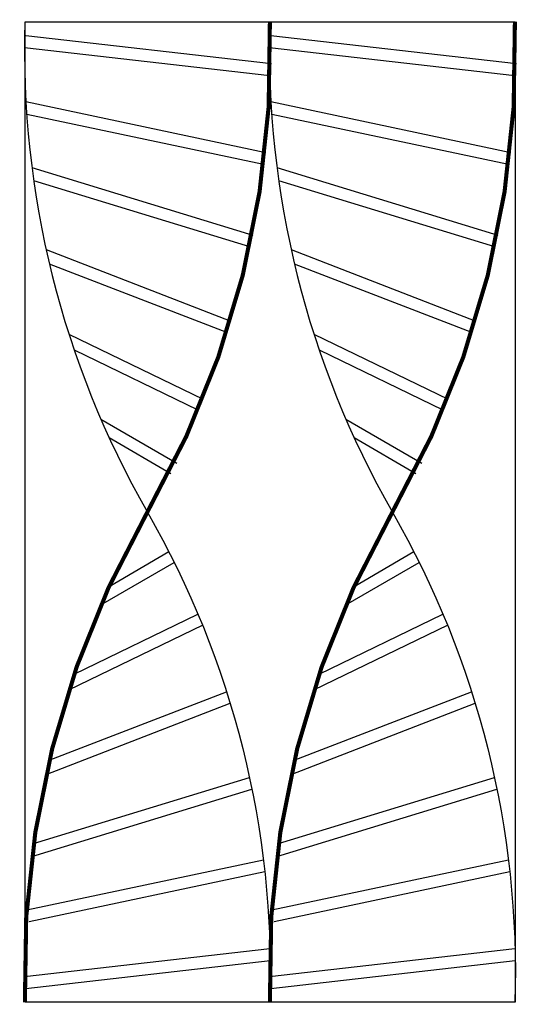
# Model space of a CAD drawing. Units: millimetres. Extents: x -1 to 61, y 0 to 120.
import ezdxf

# ---------------------------------------------------------------- set-up
doc = ezdxf.new("R2010")
doc.units = ezdxf.units.MM
doc.layers.add('DEPA', color=31, linetype='Continuous')

# ---------------------------------------------------------------- blocks, each defined once
blk = doc.blocks.new('ILZ_28')
at = {"layer": 'DEPA', "const_width": 0.005}
for points in [[(-0.3002, -1.2, -0.138577), (-0.1502, -0.6, 0.139101), (-0.0002, 0, 2.898739)], [(-0.0002, -1.2, -0.138577), (0.1498, -0.6, 0.139101), (0.2998, 0, 2.898739)]]:
    blk.add_lwpolyline(points, format="xyb", dxfattribs=at)
at = {"layer": 'DEPA'}
for points in [[(-0.3002, 0, 0.138577), (-0.1502, -0.6, -0.139101), (-0.0002, -1.2, -2.898739)], [(-0.0002, 0, 0.138577), (0.1498, -0.6, -0.139101), (0.2998, -1.2, -2.898739)], [(-0.1502, -0.6, -0.139101), (-0.0002, -1.2, -0.25)], [(0.1498, -0.6, -0.139101), (0.2998, -1.2, -0.25)]]:
    blk.add_lwpolyline(points, format="xyb", dxfattribs=at)
blk.add_lwpolyline([(0.3, 0), (0.3, -1.2), (-0.3, -1.2), (-0.3, 0)], close=True, dxfattribs=at)
for points in [[(-0.2991, -0.0169), (0.0016, -0.0512)], [(0.0009, -0.0169), (0.3016, -0.0512)], [(-0.3007, -0.0314), (-0.0001, -0.0657)], [(-0.0007, -0.0314), (0.2999, -0.0657)], [(-0.299, -0.0978), (-0.0052, -0.1601)], [(0.001, -0.0978), (0.2948, -0.1601)], [(-0.298, -0.113), (-0.0082, -0.1744)], [(0.002, -0.113), (0.2918, -0.1744)], [(-0.2916, -0.1785), (-0.021, -0.2611)], [(0.0084, -0.1785), (0.279, -0.2611)], [(-0.2895, -0.1944), (-0.0252, -0.2751)], [(0.0105, -0.1944), (0.2748, -0.2751)], [(-0.2742, -0.2789), (-0.048, -0.3664)], [(0.0258, -0.2789), (0.252, -0.3664)], [(-0.2703, -0.2961), (-0.0533, -0.3801)], [(0.0297, -0.2961), (0.2467, -0.3801)], [(-0.2463, -0.3824), (-0.082, -0.4618)], [(0.0537, -0.3824), (0.218, -0.4618)], [(-0.2399, -0.4017), (-0.0883, -0.475)], [(0.0601, -0.4017), (0.2117, -0.475)], [(-0.2072, -0.4862), (-0.1143, -0.5402)], [(0.0928, -0.4862), (0.1857, -0.5402)], [(-0.1971, -0.509), (-0.1216, -0.5528)], [(0.1029, -0.509), (0.1784, -0.5528)], [(-0.1971, -0.691), (-0.1239, -0.6485)], [(0.1029, -0.691), (0.1761, -0.6485)], [(-0.2072, -0.7138), (-0.1173, -0.6616)], [(0.0928, -0.7138), (0.1827, -0.6616)], [(-0.2399, -0.7983), (-0.0883, -0.725)], [(0.0601, -0.7983), (0.2117, -0.725)], [(-0.2463, -0.8176), (-0.082, -0.7382)], [(0.0537, -0.8176), (0.218, -0.7382)], [(-0.2703, -0.9039), (-0.0533, -0.8199)], [(0.0297, -0.9039), (0.2467, -0.8199)], [(-0.2742, -0.9211), (-0.0489, -0.8339)], [(0.0258, -0.9211), (0.2511, -0.8339)], [(-0.2895, -1.0056), (-0.0252, -0.9249)], [(0.0105, -1.0056), (0.2748, -0.9249)], [(-0.2916, -1.0215), (-0.0222, -0.9393)], [(0.0084, -1.0215), (0.2778, -0.9393)], [(-0.298, -1.087), (-0.0082, -1.0256)], [(0.002, -1.087), (0.2918, -1.0256)], [(-0.295, -1.1013), (-0.0065, -1.0401)], [(0.005, -1.1013), (0.2935, -1.0401)], [(-0.3007, -1.1686), (-0.0001, -1.1343)], [(-0.0007, -1.1686), (0.2999, -1.1343)], [(-0.2991, -1.1831), (0.0002, -1.1489)], [(0.0009, -1.1831), (0.3002, -1.1489)]]:
    blk.add_lwpolyline(points, dxfattribs=at)

msp = doc.modelspace()

# ---------------------------------------------------------------- block references
at = {"layer": 'DEPA', "color": 1, "xscale": 100, "yscale": 100, "zscale": 100}
msp.add_blockref('ILZ_28', (30, 120), dxfattribs=at)

doc.saveas('drawing.dxf')
